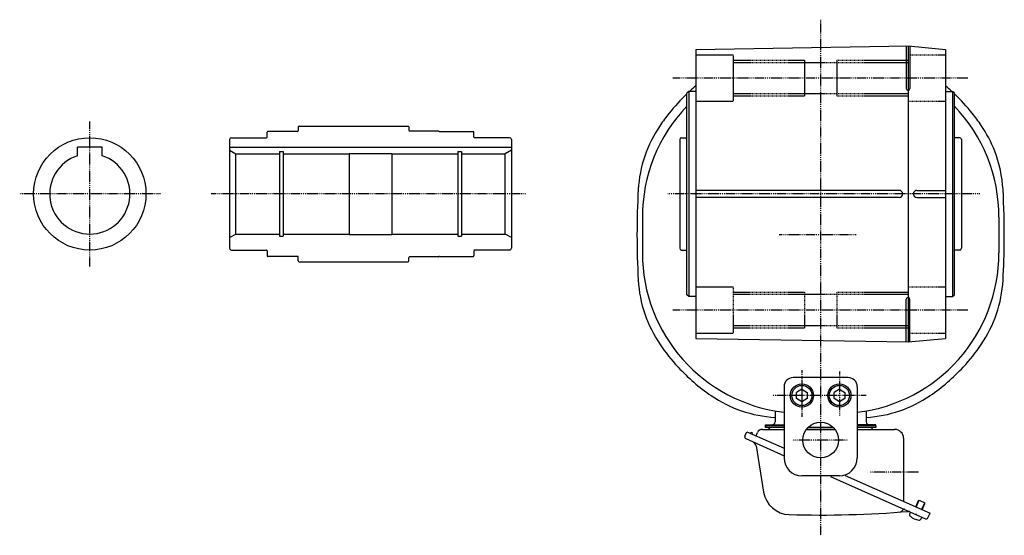
# Model space of a CAD drawing. Extents: x -732 to 713, y -316 to 298.
# Drawn here: x 160 to 713, y -316 to -27 of the extents above; entities that cross this region are included whole.
import ezdxf

# ---------------------------------------------------------------- set-up
doc = ezdxf.new("R2010")
doc.units = 0
doc.header["$MEASUREMENT"] = 0
doc.linetypes.add('CENTER', pattern=[1, 0.5, -0.25, 0, -0.25])
doc.linetypes.add('DASHED', pattern=[0.75, 0.5, -0.25])
doc.layers.get('0').update_dxf_attribs({"color": 3})

# ---------------------------------------------------------------- blocks, each defined once
blk = doc.blocks.new('B2')
at = {"linetype": 'Continuous', "lineweight": -3}
for p, q in [((0.000007, 3.464097), (-2.999998, 1.732052)), ((-2.999997, -1.732046), (-2.999998, 1.732052)), ((0.000007, 3.464097), (2.999997, 1.732047)), ((2.999997, 1.732047), (2.999998, -1.732051)), ((-0.000005, -3.464098), (-2.999998, -1.732046)), ((2.999998, -1.732051), (-0.000004, -3.464098))]:
    blk.add_line(p, q, dxfattribs=at)
for radius in [6.5, 5.633955]:
    blk.add_circle((0, 0), radius, dxfattribs=at)
blk.add_point((0, 0), dxfattribs=at)
blk = doc.blocks.new('B1')
at = {"linetype": 'Continuous', "lineweight": -3}
for p, q in [((0.000007, 3.464097), (-2.999998, 1.732052)), ((-2.999997, -1.732046), (-2.999998, 1.732052)), ((0.000007, 3.464097), (2.999997, 1.732047)), ((2.999997, 1.732047), (2.999998, -1.732051)), ((-0.000005, -3.464098), (-2.999998, -1.732046)), ((2.999998, -1.732051), (-0.000004, -3.464098))]:
    blk.add_line(p, q, dxfattribs=at)
for radius in [6.5, 5.633955]:
    blk.add_circle((0, 0), radius, dxfattribs=at)
blk.add_point((0, 0), dxfattribs=at)

msp = doc.modelspace()

# ---------------------------------------------------------------- linework, layer by layer
at = {"linetype": 'CENTER', "lineweight": -3}
for p, q in [((609.523608, -27.198394), (609.52396, -316.221538)), ((526.67246, -59.856611), (692.096713, -59.856611)), ((199.65359, -165.486582), (199.65359, -84.261358)), ((239.299624, -124.856894), (160.320259, -124.856894)), ((444.045104, -124.856894), (267.663447, -124.856894)), ((698.819891, -124.856611), (523.765076, -124.856611)), ((629.472021, -147.856611), (586.338943, -147.856611)), ((526.67246, -189.856611), (692.096713, -189.856611)), ((599.023755, -223.647025), (599.023755, -249.794885)), ((620.023755, -224.408617), (620.023755, -249.287157)), ((599.023696, -229.811435), (599.023814, -245.845847)), ((635.021954, -237.856372), (582.47761, -237.856372)), ((624.462805, -262.856611), (593.816985, -262.856611)), ((664.316795, -280.856611), (637.489815, -280.856611))]:
    msp.add_line(p, q, dxfattribs=at)
at = {"linetype": 'Continuous', "lineweight": -3}
for p, q in [((539.523755, -43.856611), (658.523755, -41.856611)), ((539.523755, -43.856611), (539.523755, -205.856611)), ((657.523755, -41.873417), (657.523755, -65.856611)), ((658.523755, -41.856611), (679.523755, -43.856611)), ((658.523755, -41.856611), (658.523755, -207.856611)), ((659.523755, -41.951849), (659.523755, -65.856611)), ((679.523755, -43.856611), (679.523755, -205.856611)), ((535.523755, -67.356611), (534.523755, -68.356611)), ((534.523755, -181.356611), (534.523755, -68.356611)), ((539.523755, -67.356611), (535.523755, -67.356611)), ((535.523755, -67.356611), (535.523755, -182.356611)), ((679.523755, -67.356611), (683.523755, -67.356611)), ((684.523755, -68.356611), (683.523755, -67.356611)), ((683.523755, -67.356611), (683.523755, -182.356611)), ((684.523755, -124.856611), (684.523755, -68.356611)), ((316.565056, -87.256894), (316.565056, -89.456894)), ((316.965056, -86.856894), (378.165056, -86.856894)), ((378.565056, -87.256894), (378.565056, -89.206894)), ((279.065046, -93.356894), (298.665046, -93.356894)), ((299.065046, -92.956894), (299.065046, -90.256894)), ((316.165056, -89.856894), (299.465046, -89.856894)), ((395.165056, -89.606894), (378.965056, -89.606894)), ((395.746003, -89.856894), (414.665066, -89.856894)), ((415.065066, -92.956894), (415.065066, -90.256894)), ((435.065046, -93.356894), (415.465066, -93.356894)), ((531.523755, -93.356611), (534.523755, -93.356611)), ((687.523755, -93.356611), (684.523755, -93.356611)), ((192.65359, -103.47349), (192.65359, -98.556894)), ((206.65359, -98.556894), (192.65359, -98.556894)), ((206.65359, -103.47349), (206.65359, -98.556894)), ((278.065046, -94.356894), (278.065046, -155.356894)), ((278.065046, -98.556894), (436.065046, -98.556894)), ((436.065046, -94.356894), (436.065046, -155.356894)), ((530.523755, -94.356611), (530.523755, -155.356611)), ((688.523755, -94.356611), (688.523755, -155.356611)), ((278.065046, -100.356894), (281.529148, -102.356894)), ((281.529148, -102.356894), (306.165046, -102.356894)), ((281.529148, -147.356894), (281.529148, -102.356894)), ((306.115046, -101.106894), (308.065046, -101.106894)), ((306.115046, -101.106894), (306.115046, -148.606894)), ((308.065046, -101.106894), (308.065046, -148.606894)), ((308.065046, -102.356894), (345.065046, -102.356894)), ((345.065046, -102.156894), (369.065046, -102.156894)), ((345.065046, -102.156894), (345.065046, -147.556894)), ((369.065046, -102.156894), (369.065046, -147.556894)), ((369.065046, -102.356894), (406.065046, -102.356894)), ((406.065046, -101.106894), (408.015046, -101.106894)), ((406.065046, -101.106894), (406.065046, -148.606894)), ((407.965046, -102.356894), (432.600944, -102.356894)), ((408.015046, -101.106894), (408.015046, -148.606894)), ((436.065046, -100.356894), (432.600944, -102.356894)), ((432.600944, -147.356894), (432.600944, -102.356894)), ((653.523755, -122.856611), (539.523755, -122.856611)), ((653.523755, -126.856611), (539.523755, -126.856611)), ((663.523755, -122.856611), (679.523755, -122.856611)), ((663.523755, -126.856611), (679.523755, -126.856611)), ((684.523755, -181.356611), (684.523755, -124.856611)), ((509.523755, -137.856611), (509.523755, -157.856611)), ((709.523755, -137.856611), (709.523755, -157.856611)), ((278.065046, -149.356894), (281.529148, -147.356894)), ((281.529148, -147.356894), (306.165046, -147.356894)), ((306.115046, -148.606894), (308.065046, -148.606894)), ((308.065046, -147.356894), (345.065046, -147.356894)), ((345.065046, -147.556894), (369.065046, -147.556894)), ((369.065046, -147.356894), (406.065046, -147.356894)), ((406.065046, -148.606894), (408.015046, -148.606894)), ((407.965046, -147.356894), (432.600944, -147.356894)), ((436.065046, -149.356894), (432.600944, -147.356894)), ((279.065046, -156.356894), (298.665046, -156.356894)), ((299.065046, -156.756894), (299.065046, -159.456894)), ((316.165056, -159.856894), (299.465046, -159.856894)), ((395.165056, -160.106894), (378.965056, -160.106894)), ((395.746003, -159.856894), (414.665066, -159.856894)), ((415.065066, -156.756894), (415.065066, -159.456894)), ((435.065046, -156.356894), (415.465066, -156.356894)), ((531.523755, -156.356611), (534.523755, -156.356611)), ((687.523755, -156.356611), (684.523755, -156.356611)), ((316.565056, -162.456894), (316.565056, -160.256894)), ((316.965056, -162.856894), (378.165056, -162.856894)), ((378.565056, -162.456894), (378.565056, -160.506894)), ((535.523755, -182.356611), (534.523755, -181.356611)), ((683.523755, -182.356611), (684.523755, -181.356611)), ((539.523755, -182.356611), (535.523755, -182.356611)), ((657.523755, -207.839804), (657.523755, -183.856611)), ((659.523755, -207.761372), (659.523755, -183.856611)), ((679.523755, -182.356611), (683.523755, -182.356611)), ((539.523755, -205.856611), (658.523755, -207.856611)), ((658.523755, -207.856611), (679.523755, -205.856611)), ((625.023755, -227.856372), (594.023755, -227.856372)), ((589.023755, -232.856372), (589.023752, -272.856611)), ((630.023755, -232.856372), (630.023752, -272.856611)), ((583.923946, -246.494334), (583.923946, -252.65846)), ((635.123946, -246.494267), (635.123946, -252.65846)), ((567.034075, -260.721824), (568.172938, -258.163896)), ((568.172938, -258.163896), (589.023754, -267.447278)), ((569.866434, -258.917889), (570.867276, -258.493057)), ((570.865726, -259.362803), (571.179861, -259.229461)), ((570.867276, -258.493057), (571.179861, -259.229461)), ((573.288792, -260.441622), (574.091705, -258.63825)), ((576.832341, -256.85846), (589.023754, -256.85846)), ((578.523946, -254.25846), (589.023754, -254.25846)), ((578.523946, -255.85846), (578.523946, -254.25846)), ((578.523946, -254.85846), (578.523946, -255.85846)), ((589.023754, -254.85846), (578.523946, -254.85846)), ((589.023754, -255.85846), (578.523946, -255.85846)), ((601.801083, -256.85846), (617.246421, -256.85846)), ((602.746315, -255.85846), (616.301189, -255.85846)), ((616.301189, -255.85846), (602.746315, -255.85846)), ((640.523946, -254.25846), (630.023754, -254.25846)), ((640.523946, -254.85846), (630.023754, -254.85846)), ((640.523946, -255.85846), (630.023754, -255.85846)), ((630.023754, -256.85846), (651.023946, -256.85846)), ((640.523946, -255.85846), (640.523946, -254.25846)), ((640.523946, -254.85846), (640.523946, -255.85846)), ((567.540884, -262.042106), (589.023754, -271.606896)), ((656.023946, -261.85846), (656.023946, -297.277685)), ((573.284153, -266.079274), (577.542982, -292.034911)), ((620.023752, -282.856611), (599.023752, -282.856611)), ((615.087994, -283.211443), (668.396303, -306.945831)), ((623.238449, -282.680642), (670.855447, -303.881095)), ((662.816247, -300.301813), (664.382183, -296.784663)), ((663.135988, -300.44417), (664.844282, -296.607279)), ((664.382183, -296.784663), (664.844282, -296.607279)), ((664.844282, -296.607279), (667.858982, -297.94951)), ((666.150688, -301.786401), (667.858982, -297.94951)), ((668.036365, -298.411609), (667.858982, -297.94951)), ((659.90033, -303.16318), (659.502124, -304.057564)), ((659.90033, -303.16318), (666.295148, -306.010337)), ((659.90033, -303.16318), (666.295148, -306.010337)), ((666.470429, -301.928759), (668.036365, -298.411609)), ((666.295148, -306.010337), (665.896943, -306.904721)), ((669.716585, -306.439022), (670.855447, -303.881095))]:
    msp.add_line(p, q, dxfattribs=at)
at = {"linetype": 'DASHED', "lineweight": -3}
for p, q in [((539.523755, -46.856611), (560.523755, -46.856611)), ((560.523755, -46.856611), (560.523755, -72.856611)), ((658.523755, -46.856611), (679.523755, -46.856611)), ((658.523755, -46.856611), (658.523755, -72.856611)), ((560.523755, -49.856611), (600.523755, -49.856611)), ((560.523755, -51.106611), (600.523755, -51.106611)), ((600.523755, -49.856611), (600.523755, -69.856611)), ((600.523755, -51.106611), (618.523755, -51.106611)), ((618.523755, -49.856611), (658.523755, -49.856611)), ((618.523755, -49.856611), (618.523755, -69.856611)), ((618.523755, -51.106611), (658.523755, -51.106611)), ((560.523755, -68.606611), (600.523755, -68.606611)), ((560.523755, -69.856611), (600.523755, -69.856611)), ((600.523755, -68.606611), (618.523755, -68.606611)), ((618.523755, -68.606611), (658.523755, -68.606611)), ((618.523755, -69.856611), (658.523755, -69.856611)), ((539.523755, -72.856611), (560.523755, -72.856611)), ((658.523755, -72.856611), (679.523755, -72.856611)), ((539.523913, -176.856611), (560.523913, -176.856611)), ((560.523913, -176.856611), (560.523913, -202.856611)), ((560.523913, -179.856611), (600.523913, -179.856611)), ((560.523913, -181.106611), (600.523913, -181.106611)), ((600.523913, -179.856611), (600.523913, -199.856611)), ((600.523913, -181.106611), (618.523913, -181.106611)), ((618.523913, -179.856611), (658.523913, -179.856611)), ((618.523913, -179.856611), (618.523913, -199.856611)), ((618.523913, -181.106611), (658.523913, -181.106611)), ((658.523913, -176.856611), (679.523913, -176.856611)), ((658.523913, -176.856611), (658.523913, -202.856611)), ((560.523913, -198.606611), (600.523913, -198.606611)), ((600.523913, -198.606611), (618.523913, -198.606611)), ((618.523913, -198.606611), (658.523913, -198.606611)), ((539.523913, -202.856611), (560.523913, -202.856611)), ((560.523913, -199.856611), (600.523913, -199.856611)), ((618.523913, -199.856611), (658.523913, -199.856611)), ((658.523913, -202.856611), (679.523913, -202.856611))]:
    msp.add_line(p, q, dxfattribs=at)
at = {"linetype": 'Continuous', "lineweight": -3}
for centre, radius in [((199.65359, -124.856894), 31.5), ((609.523752, -262.856611), 10)]:
    msp.add_circle(centre, radius, dxfattribs=at)
for centre, radius, start, end in [((609.523758, -147.856611), 109, 129.956203, 132.393476), ((658.523755, -65.856611), 1, 180, 270), ((658.523755, -65.856611), 1, 270, 0), ((609.523758, -147.856611), 109, 47.606524, 50.0438), ((609.523758, -147.856611), 109, 133.477796, 141.243779), ((609.523758, -147.856611), 109, 38.756221, 46.522208), ((599.523755, -137.856611), 90, 136.238257, 180), ((619.523755, -137.856611), 90, 0, 43.761743), ((609.523758, -147.856611), 109, 141.243779, 145.712889), ((609.523758, -147.856611), 109, 34.287111, 38.756221), ((316.965056, -87.256894), 0.4, 90, 180), ((378.165056, -87.256894), 0.4, 0, 90), ((578.127206, -126.449683), 71, 145.712889, 176.770589), ((640.920309, -126.449683), 71, 21.128806, 34.287111), ((279.065046, -94.356894), 1, 90, 180), ((298.665046, -92.956894), 0.4, 270, 0), ((299.465046, -90.256894), 0.4, 90, 180), ((316.165056, -89.456894), 0.4, 270, 0), ((378.965056, -89.206894), 0.4, 180, 270), ((395.165056, -90.006894), 0.4, 43.432537, 90), ((395.746003, -89.456894), 0.4, 223.432537, 270), ((414.665066, -90.256894), 0.4, 0, 90), ((415.465066, -92.956894), 0.4, 180, 270), ((435.065046, -94.356894), 1, 0, 90), ((531.523755, -94.356611), 1, 90, 180), ((687.523755, -94.356611), 1, 0, 90), ((199.65359, -124.856894), 22.5, 108.126204, 71.873796), ((640.920309, -126.449683), 71, 3.229411, 21.128806), ((957.523758, -147.856611), 451, 176.770589, 183.229411), ((653.523755, -124.856611), 2, 270, 90), ((663.523755, -124.856611), 2, 90, 270), ((261.523758, -147.856611), 451, 359.618872, 3.229411), ((261.523758, -147.856611), 451, 356.770589, 359.618872), ((279.065046, -155.356894), 1, 180, 270), ((298.665046, -156.756894), 0.4, 0, 90), ((299.465046, -159.456894), 0.4, 180, 270), ((316.165056, -160.256894), 0.4, 0, 90), ((378.965056, -160.506894), 0.4, 90, 180), ((395.165056, -159.706894), 0.4, 270, 316.567463), ((395.746003, -160.256894), 0.4, 90, 136.567463), ((414.665066, -159.456894), 0.4, 270, 0), ((415.465066, -156.756894), 0.4, 90, 180), ((435.065046, -155.356894), 1, 270, 0), ((599.523755, -157.856611), 90, 180, 263.300235), ((531.523755, -155.356611), 1, 180, 270), ((619.523755, -157.856611), 90, 276.699765, 0), ((687.523755, -155.356611), 1, 270, 0), ((316.965056, -162.456894), 0.4, 180, 270), ((378.165056, -162.456894), 0.4, 270, 0), ((578.127206, -169.263538), 71, 183.229411, 214.287111), ((640.920309, -169.263538), 71, 325.712889, 356.770589), ((658.523755, -183.856611), 1, 90, 180), ((658.523755, -183.856611), 1, 0, 90), ((609.523758, -147.856611), 109, 214.287111, 222.781859), ((609.523758, -147.856611), 109, 317.218141, 325.712889), ((609.523758, -147.856611), 109, 222.781859, 235.712889), ((609.523758, -147.856611), 109, 304.287111, 317.218141), ((594.023755, -232.856372), 5, 90, 180), ((625.023755, -232.856372), 5, 0, 90), ((588.11683, -179.253162), 71, 235.712889, 266.614446), ((630.930685, -179.253162), 71, 273.385861, 304.287111), ((582.323946, -252.65846), 1.6, 270, 0), ((636.723946, -252.65846), 1.6, 180, 270), ((576.832341, -259.85846), 3, 90, 156), ((580.259035, -256.55846), 0.3, 270, 346.657636), ((581.523946, -256.85846), 1, 90, 166.657636), ((637.523946, -256.85846), 1, 13.342364, 90), ((638.788857, -256.55846), 0.3, 193.342364, 270), ((651.023946, -261.85846), 5, 0, 90), ((567.947621, -261.12856), 1, 156, 246), ((570.323739, -266.565022), 3, 9.318123, 66), ((599.023752, -272.856611), 10, 180, 270), ((620.023752, -272.856611), 10, 270, 0), ((592.34505, -289.606171), 15, 189.318123, 268.317231), ((609.523946, 295.14154), 600, 268.317231, 274.715125), ((653.646581, -301.228474), 2, 274.231338, 336), ((656.296184, -302.653148), 1, 66, 156), ((658.927106, -303.824509), 1, 66, 94.715125), ((660.689733, -304.586322), 1.299999, 155.999999, 229.398469), ((665.700853, -298.740068), 9, 229.398469, 262.601548), ((664.709334, -306.375964), 1.299999, 262.601548, 336.000018), ((668.803039, -306.032286), 1, 246, 336)]:
    msp.add_arc(centre, radius, start, end, dxfattribs=at)
msp.add_point((663.097739, -304.586759), dxfattribs=at)

# ---------------------------------------------------------------- block references
for name, p in [('B1', (599.023755, -237.85641)), ('B2', (620.023755, -237.856372))]:
    msp.add_blockref(name, p)

doc.saveas('drawing.dxf')
